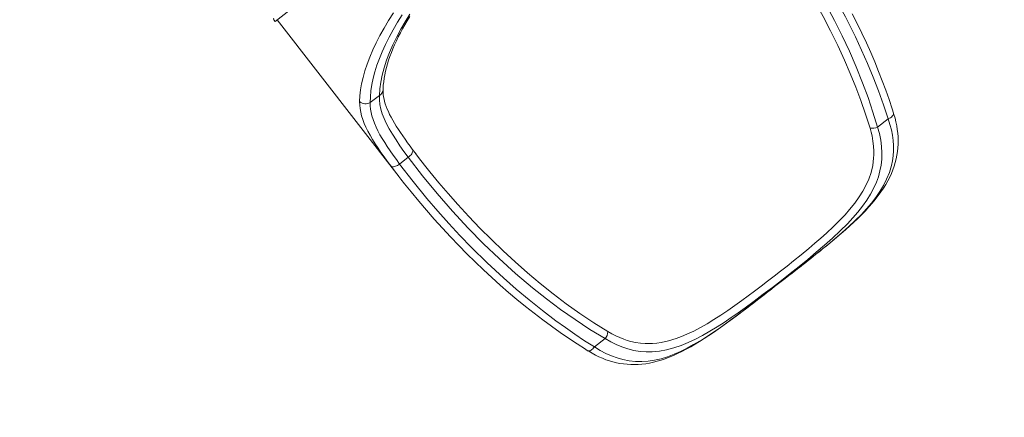
# Model space of a CAD drawing. Units: millimetres. Extents: x -8591 to 8735, y -18325 to -3656.
# Drawn here: x 4228 to 6029, y -14580 to -13853 of the extents above; entities that cross this region are included whole.
import ezdxf

# ---------------------------------------------------------------- set-up
doc = ezdxf.new("R2010")
doc.units = ezdxf.units.MM
doc.header["$PDSIZE"] = -1
doc.layers.add('QUOTE', color=212, linetype='Continuous', lineweight=18)
doc.dimstyles.new('2011', dxfattribs={"dimtxt": 150, "dimasz": 15, "dimexe": 6, "dimexo": 10, "dimgap": 6, "dimtad": 1, "dimdec": 0, "dimtxsty": 'Standard', "dimcen": 5, "dimadec": 0, "dimazin": 0, "dimtfac": 1, "dimtdec": 0, "dimtmove": 0, "dimatfit": 3, "dimfxl": 1, "dimarcsym": 0})

# ---------------------------------------------------------------- blocks, each defined once
blk = doc.blocks.new('*D23')
at = {"layer": 'Defpoints', "color": 0, "transparency": 16777216}
for p in [(1428.4, -11420.2), (7563.8, -16332.5), (8717.4, -16332.5)]:
    blk.add_point(p, dxfattribs=at)
at = {"layer": 'QUOTE', "color": 0, "lineweight": -2, "transparency": 16777216}
for p, q in [((1438.4, -11420.2), (8723.4, -11420.2)), ((8717.4, -11435.2), (8717.4, -16317.5)), ((7573.8, -16332.5), (8723.4, -16332.5))]:
    blk.add_line(p, q, dxfattribs=at)
at = {"layer": 'QUOTE', "color": 0, "transparency": 16777216}
for points in [[(8714.9, -11435.2), (8719.9, -11435.2), (8717.4, -11420.2)], [(8714.9, -16317.5), (8719.9, -16317.5), (8717.4, -16332.5)]]:
    blk.add_solid(points, dxfattribs=at)
at = {"layer": 'QUOTE', "color": 0, "transparency": 16777216, "insert": (8636.4, -13876.4), "char_height": 150, "attachment_point": 5, "rotation": 90}
blk.add_mtext('4912', dxfattribs=at)
blk = doc.blocks.new('*D24')
at = {"layer": 'Defpoints', "color": 0, "transparency": 16777216}
for p in [(1428.6, -11420), (7563.8, -16332.5), (7563.8, -18307.3)]:
    blk.add_point(p, dxfattribs=at)
at = {"layer": 'QUOTE', "color": 0, "lineweight": -2, "transparency": 16777216}
for p, q in [((1428.6, -11430), (1428.6, -18313.3)), ((7563.8, -16342.5), (7563.8, -18313.3)), ((1443.6, -18307.3), (7548.8, -18307.3))]:
    blk.add_line(p, q, dxfattribs=at)
at = {"layer": 'QUOTE', "color": 0, "transparency": 16777216}
for points in [[(1443.6, -18304.8), (1443.6, -18309.8), (1428.6, -18307.3)], [(7548.8, -18304.8), (7548.8, -18309.8), (7563.8, -18307.3)]]:
    blk.add_solid(points, dxfattribs=at)
at = {"layer": 'QUOTE', "color": 0, "transparency": 16777216, "insert": (4496.2, -18226.3), "char_height": 150, "attachment_point": 5}
blk.add_mtext('6135', dxfattribs=at)

msp = doc.modelspace()

# ---------------------------------------------------------------- linework, layer by layer
at = {"color": 7, "linetype": 'Continuous', "lineweight": 15}
for p, q in [((4695.1, -13855.9), (5383.7, -13320.8)), ((4692.6, -13852.7), (4695.1, -13855.9)), ((4698.7, -13853.1), (4922, -14140.5)), ((4885.9, -13991.3), (4868.9, -14004.5)), ((5797.2, -14049.4), (5816.7, -14034.2)), ((4938.7, -14104.6), (4922.9, -14116.9)), ((5279.3, -14451.7), (5298.9, -14436.5))]:
    msp.add_line(p, q, dxfattribs=at)
at = {"color": 8, "linetype": 'Continuous', "lineweight": 15}
for p, q in [((4912.3, -14127.8), (4906.5, -14120.2)), ((5693.9, -14274.6), (5693.7, -14274.7)), ((5542.6, -14392.1), (5542.8, -14391.9))]:
    msp.add_line(p, q, dxfattribs=at)
at = {"color": 7, "linetype": 'Continuous', "lineweight": 15, "flags": 128}
for points in [[(5816.7, -14034.2), (5808.2, -14008.5), (5799.1, -13983), (5789.4, -13957.9), (5779, -13932.9), (5768.1, -13908.2), (5756.7, -13883.8), (5738.5, -13847.4), (5719.3, -13811.6), (5699.4, -13777.2), (5678.6, -13743.3), (5655.5, -13708), (5631.4, -13673.4), (5606.4, -13639.4), (5580.3, -13606.1)], [(5564.5, -13618.4), (5589.3, -13650), (5613.2, -13682.3), (5636.2, -13715.4), (5658.4, -13749.2), (5679.5, -13783.6), (5699.6, -13818.6), (5718.6, -13854.2), (5732.5, -13882.1), (5745.7, -13910.4), (5758.1, -13939.1), (5769.8, -13968.2), (5779.7, -13994.9), (5788.8, -14022), (5797.2, -14049.4)], [(4849.7, -14002.6), (4850.3, -13992.2), (4851.5, -13981.4), (4853.4, -13970.2), (4856.1, -13958.6), (4859.4, -13946.5), (4863.5, -13934.1), (4868.3, -13921.2), (4873.9, -13908.1), (4880, -13895.1), (4886.8, -13881.8), (4894.4, -13868.2), (4902.6, -13854.4), (4911.8, -13840.2)], [(4927.6, -13843.6), (4919, -13857.2), (4911, -13871), (4903.6, -13884.6), (4896.9, -13898.1), (4890.9, -13911.4), (4885.8, -13923.9), (4881.4, -13936.2), (4877.7, -13948.2), (4874.6, -13960), (4872.2, -13971.6), (4870.4, -13982.9), (4869.3, -13993.9), (4868.9, -14004.5)], [(4885.9, -13991.3), (4886.7, -13979.4), (4888.4, -13966.9), (4891, -13954.1), (4894.5, -13940.8), (4898.9, -13927.1), (4904.2, -13913), (4910.4, -13898.6), (4917.5, -13884), (4924.8, -13870.3), (4932.9, -13856.5), (4941.7, -13842.4)], [(4892.5, -13981.1), (4892.6, -13978.5), (4893, -13972.5), (4893.7, -13966.3), (4894.6, -13960), (4895.8, -13953.6), (4897.2, -13947), (4898.8, -13940.4), (4900.7, -13933.8), (4902.8, -13927), (4905.2, -13920), (4907.7, -13913), (4910.6, -13906), (4913.6, -13898.8), (4916.9, -13891.5), (4920.4, -13884.2), (4924.2, -13876.9), (4928.1, -13869.5), (4932.3, -13862.1), (4936.7, -13854.6), (4941.3, -13847.1)], [(5826.4, -14023.8), (5823.9, -14015.8), (5818.2, -13998.9), (5812.2, -13981.8), (5805.9, -13964.7), (5799.2, -13947.4), (5792.1, -13930.1), (5784.7, -13912.8), (5776.8, -13895.2), (5768.6, -13877.6), (5760, -13859.8), (5751, -13841.9)], [(4938.7, -14104.6), (4930.8, -14093.8), (4923.2, -14083.3), (4916.3, -14072.9), (4909.6, -14062.5), (4903.7, -14052.3), (4898.5, -14042.4), (4894.5, -14033.6), (4891.1, -14024.9), (4888.6, -14016.4), (4886.8, -14007.8), (4885.9, -13999.5), (4885.9, -13991.3)], [(4946.1, -14089.7), (4942.1, -14084.4), (4937.4, -14077.9), (4932.8, -14071.5), (4928.5, -14065.3), (4924.3, -14059.3), (4920.5, -14053.4), (4916.8, -14047.6), (4913.4, -14042), (4910.2, -14036.5), (4907.3, -14031.1), (4904.6, -14026), (4902.3, -14021), (4900.1, -14016.2), (4898.3, -14011.5), (4896.7, -14006.9), (4895.4, -14002.5), (4894.3, -13998.2), (4893.4, -13994), (4892.9, -13989.9), (4892.5, -13985.8), (4892.5, -13981.8), (4892.5, -13981.1)], [(4906.5, -14120.2), (4900.3, -14111.9), (4894.4, -14103.7), (4888.7, -14095.6), (4883.3, -14087.7), (4878.1, -14079.7), (4873.3, -14071.9), (4868.8, -14064.2), (4864.7, -14056.7), (4861.3, -14049.5), (4858.2, -14042.6), (4855.6, -14035.7), (4853.4, -14028.9), (4851.7, -14022.2), (4850.5, -14015.5), (4849.8, -14009), (4849.7, -14002.6)], [(4868.9, -14004.5), (4869, -14010.4), (4869.6, -14016.4), (4870.6, -14022.6), (4872.2, -14028.9), (4874.2, -14035.5), (4876.7, -14042.3), (4879.7, -14049.2), (4883.2, -14056.3), (4886.9, -14063.3), (4891, -14070.4), (4895.5, -14077.7), (4900.3, -14085.1), (4905.5, -14092.8), (4911, -14100.7), (4916.9, -14108.7), (4922.9, -14116.9)], [(5693.9, -14274.6), (5696.7, -14272.3), (5705.4, -14265.2), (5713.9, -14258.2), (5722.3, -14251.2), (5730.5, -14244.2), (5738.5, -14237.2), (5746.3, -14230.3), (5753.9, -14223.3), (5761.2, -14216.3), (5768.3, -14209.3), (5775, -14202.3), (5781.4, -14195.4), (5787.4, -14188.5), (5793.1, -14181.6), (5798.5, -14174.7), (5803.4, -14167.9), (5808, -14161.1), (5812.2, -14154.3), (5816, -14147.5), (5819.5, -14140.7), (5822.6, -14134), (5825.3, -14127.3), (5827.6, -14120.6), (5829.6, -14114), (5831.3, -14107.3), (5832.6, -14100.6), (5833.7, -14094), (5834.4, -14087.3), (5834.7, -14080.6), (5834.8, -14073.9), (5834.6, -14067.1), (5834.1, -14060.4), (5833.3, -14053.6), (5832.2, -14046.8), (5830.8, -14039.9), (5829.1, -14033.1), (5827.2, -14026.2), (5826.4, -14023.7)], [(5797.2, -14049.4), (5800.5, -14061.3), (5802.9, -14073.2), (5804.5, -14084.9), (5805.1, -14096.5), (5804.8, -14107.8), (5803.7, -14118.8), (5801.6, -14129.5), (5798.7, -14140.1), (5795, -14150.4), (5790.6, -14160.5), (5784.5, -14171.9), (5777.6, -14183.1), (5769.8, -14194.1), (5761.2, -14205), (5752, -14215.6), (5742.3, -14226.1), (5729, -14239.3), (5715, -14252.5), (5700.3, -14265.5), (5685.1, -14278.5), (5669.5, -14291.4), (5653.6, -14304.2), (5637.5, -14317.1), (5621.2, -14330), (5604.7, -14342.7), (5588.2, -14355.3), (5571.6, -14367.7), (5555.2, -14379.8), (5542.3, -14389), (5529.4, -14398), (5516.5, -14406.7), (5503.7, -14415), (5490.4, -14423.1), (5477.2, -14430.6), (5463.9, -14437.6), (5450.7, -14443.8), (5437.6, -14449.1), (5424.4, -14453.5), (5411.2, -14457), (5398, -14459.3), (5384.9, -14460.6), (5373.8, -14460.6), (5362.6, -14459.8), (5351.5, -14458), (5340.4, -14455.3), (5329.4, -14451.6), (5319.1, -14447.4), (5309, -14442.3), (5298.9, -14436.5)], [(5693.7, -14274.7), (5706.8, -14264), (5719.7, -14253.2), (5732.2, -14242.5), (5744.5, -14231.5), (5756.3, -14220.4), (5767.5, -14209.2), (5776.9, -14199.1), (5785.8, -14188.8), (5793.9, -14178.4), (5801.4, -14167.4), (5808.1, -14156.3), (5813.8, -14144.9), (5818.8, -14132.4), (5822.6, -14119.7), (5824.4, -14110.8), (5825.6, -14101.7), (5826.2, -14092.5), (5826.2, -14083.2), (5825.6, -14073.8), (5824.3, -14064.3), (5822.4, -14054.4), (5819.9, -14044.3), (5816.7, -14034.2)], [(5304, -14423.7), (5311.1, -14427.7), (5318.3, -14431.4), (5325.5, -14434.7), (5332.8, -14437.6), (5339.3, -14439.7), (5345.7, -14441.5), (5354.5, -14443.4), (5363.3, -14444.7), (5372.2, -14445.4), (5385.6, -14445.3), (5393.4, -14444.6), (5401.2, -14443.5), (5414.9, -14440.6), (5428.7, -14436.5), (5438.6, -14432.8), (5448.5, -14428.6), (5460.8, -14422.8), (5473, -14416.4), (5485.4, -14409.3), (5497.9, -14401.7), (5510.5, -14393.6), (5523.2, -14385), (5536, -14376.1), (5548.9, -14366.8), (5560.6, -14358.2), (5572.3, -14349.5), (5584.2, -14340.6), (5596, -14331.5), (5607.9, -14322.3), (5619.8, -14313), (5631.8, -14303.6), (5643.6, -14294.2), (5657.7, -14282.8), (5671.6, -14271.3), (5682.6, -14262), (5693.4, -14252.7), (5703.9, -14243.2), (5716.7, -14231.2), (5729, -14219.1), (5737.7, -14209.8), (5746, -14200.4), (5755.3, -14188.8), (5763.8, -14177), (5770.1, -14166.8), (5775.8, -14156.4), (5781.1, -14144.5), (5785.3, -14132.1), (5788.3, -14119.5), (5789.3, -14112.9), (5790, -14106.3), (5790.4, -14099.8), (5790.4, -14093.1), (5789.9, -14084), (5788.8, -14074.8), (5787.1, -14065.5), (5785.4, -14058.3), (5783.4, -14051.2)], [(4952.3, -14097.9), (4950.9, -14096.1), (4946.1, -14089.7)], [(4952.2, -14097.7), (4961.8, -14110.3), (4970.9, -14121.8)], [(4906.5, -14120.2), (4907.4, -14121), (4908.5, -14121.5), (4909.9, -14121.8), (4911.5, -14121.8), (4913.3, -14121.5), (4915.1, -14121.1), (4917.1, -14120.3), (4919.1, -14119.4), (4921, -14118.2), (4922.9, -14116.9)], [(4922.9, -14116.9), (4947.4, -14148.7), (4972.8, -14179.9), (4992.5, -14202.9), (5012.6, -14225.5), (5033.2, -14247.7), (5054.2, -14269.5), (5083, -14297.8), (5112.6, -14325.2), (5135.9, -14345.8), (5159.7, -14365.7), (5184, -14385.2), (5208.9, -14404), (5226.1, -14416.4), (5243.6, -14428.5), (5261.3, -14440.3), (5279.3, -14451.7)], [(5298.9, -14436.5), (5271.1, -14419.6), (5243.9, -14401.7), (5217.4, -14383.1), (5191.5, -14363.7), (5166.2, -14343.6), (5135.1, -14317.3), (5104.9, -14290.1), (5076.3, -14262.7), (5048.5, -14234.4), (5019.6, -14203.2), (4991.7, -14171.1), (4964.7, -14138.3), (4938.7, -14104.6)], [(4931.8, -14152.9), (4924.9, -14144.3), (4912.3, -14127.8)], [(4931.9, -14153.1), (4943.7, -14167.8), (4957.7, -14184.7), (4971.8, -14201.4), (4986.3, -14217.9), (5001.1, -14234.3), (5016, -14250.3), (5030.9, -14266), (5045.9, -14281.2), (5060.9, -14296), (5076.1, -14310.5), (5091.3, -14324.6), (5106.6, -14338.4), (5122, -14351.8), (5137.5, -14364.8), (5153.1, -14377.6), (5168.8, -14390), (5184.6, -14402.1), (5200.5, -14413.9), (5216.3, -14425.2), (5231.9, -14435.9), (5247.4, -14446.2), (5262.8, -14456), (5266.8, -14458.5)], [(5638.3, -14318.3), (5639.2, -14317.7), (5648.2, -14310.6), (5657.2, -14303.6), (5666.1, -14296.6), (5675, -14289.6), (5683.9, -14282.6), (5692.7, -14275.5), (5693.9, -14274.6)], [(5597.2, -14350.3), (5599.3, -14348.7), (5608.9, -14341.2), (5618.6, -14333.7), (5628, -14326.4), (5637.4, -14319.1), (5638.3, -14318.4)], [(5542.6, -14392.1), (5548.9, -14387.4), (5557.8, -14380.6), (5566.7, -14373.8), (5575.8, -14366.9), (5584.8, -14359.9), (5593.9, -14352.9), (5597.2, -14350.3)], [(5266.8, -14458.5), (5268.7, -14459.7), (5274.9, -14463.3), (5281.2, -14466.6), (5287.5, -14469.7), (5293.9, -14472.5), (5300.3, -14475), (5306.7, -14477.2), (5313.1, -14479), (5319.5, -14480.6), (5326, -14481.9), (5332.6, -14482.8), (5339.2, -14483.5), (5345.9, -14483.9), (5352.6, -14484), (5359.3, -14483.7), (5366.1, -14483.2), (5373, -14482.3), (5379.9, -14481.1), (5387, -14479.6), (5394.2, -14477.8), (5401.4, -14475.6), (5408.7, -14473.2), (5416.2, -14470.3), (5423.7, -14467.2), (5431.4, -14463.7), (5439.3, -14459.9), (5447.2, -14455.8), (5455.3, -14451.3), (5463.5, -14446.6), (5471.7, -14441.6), (5480.1, -14436.3), (5488.5, -14430.7), (5497.1, -14425), (5505.7, -14419), (5514.4, -14412.8), (5523.2, -14406.5), (5532, -14400.1), (5540.8, -14393.5), (5542.6, -14392.1)], [(5279.3, -14451.7), (5289.5, -14457.9), (5299.8, -14463.4), (5310.2, -14468), (5320.6, -14471.8), (5331, -14474.8), (5342.6, -14477.1), (5354.3, -14478.3), (5365.9, -14478.5), (5377.6, -14477.7), (5389.2, -14475.9), (5401.1, -14473.2), (5413, -14469.6), (5424.9, -14465.1), (5436.9, -14459.9), (5448.8, -14454), (5460.7, -14447.5), (5476.9, -14437.9), (5493.3, -14427.3), (5509.7, -14416), (5526.2, -14404.2), (5542.8, -14391.9)]]:
    msp.add_lwpolyline(points, dxfattribs=at)
at = {"color": 8, "linetype": 'Continuous', "lineweight": 15, "flags": 128}
for points in [[(5783.4, -14051.2), (5775.4, -14025.8), (5766.6, -14000.8), (5757.3, -13976), (5747.3, -13951.4), (5736.8, -13927.1), (5724.3, -13900), (5711.2, -13873.2), (5697.5, -13846.7), (5683.1, -13820.5), (5668.2, -13794.6), (5652.7, -13769.1), (5636.5, -13743.7), (5619.9, -13718.6), (5602.7, -13693.8), (5575.9, -13657.3), (5573.2, -13653.8)], [(5816.7, -14034.2), (5818.9, -14033.2), (5820.9, -14032.1), (5822.6, -14030.9), (5824.1, -14029.6), (5825.2, -14028.3), (5826, -14026.9), (5826.5, -14025.6), (5826.6, -14024.4), (5826.4, -14023.7)], [(4938.7, -14104.6), (4940.6, -14103.1), (4942.2, -14101.5), (4943.7, -14099.8), (4944.9, -14098.1), (4945.9, -14096.3), (4946.6, -14094.7), (4946.9, -14093.1), (4946.9, -14091.7), (4946.6, -14090.5), (4946.1, -14089.7)], [(4970.9, -14121.8), (4978.1, -14130.9), (4994.7, -14151.1), (5011.7, -14171.1), (5029.1, -14190.8), (5049.2, -14212.7), (5069.7, -14234.2), (5090.7, -14255.3), (5112.2, -14276), (5134.1, -14296.2), (5156.6, -14315.9), (5179.8, -14335.4), (5203.5, -14354.3), (5227.7, -14372.6), (5252.6, -14390.3), (5278, -14407.4), (5304, -14423.7)], [(5638.3, -14318.4), (5646.8, -14311.7), (5656.2, -14304.4), (5665.7, -14296.9), (5675.1, -14289.5), (5684.4, -14282.1), (5693.7, -14274.7)], [(5542.8, -14391.9), (5552.1, -14384.9), (5561.4, -14377.8), (5570.8, -14370.7), (5580.2, -14363.4), (5589.8, -14356.1), (5597.2, -14350.3)], [(5266.8, -14458.6), (5267.5, -14458.9), (5268.7, -14459.1), (5270, -14459), (5271.5, -14458.5), (5273.1, -14457.7), (5274.7, -14456.6), (5276.3, -14455.2), (5277.8, -14453.6), (5279.3, -14451.7)]]:
    msp.add_lwpolyline(points, dxfattribs=at)
at = {"color": 7, "linetype": 'Continuous', "lineweight": 15}
for centre, radius, start, end in [((4694.2, -13851.5), 2, 127.8478, 217.8478), ((4860.6, -13990), 16.7, 229.0239, 299.6959), ((5787, -14024.7), 26.7, 262.3436, 292.3728), ((5277.5, -14420.6), 26.7, 323.3229, 353.3521)]:
    msp.add_arc(centre, radius, start, end, dxfattribs=at)
at = {"color": 8, "linetype": 'Continuous', "lineweight": 15}
msp.add_arc((4880.1, -13980.3), 12.4, 297.5295, 356.5652, dxfattribs=at)

# ---------------------------------------------------------------- dimensions: what is measured, and where the dimension line sits
at = {"layer": 'QUOTE'}
dim = msp.add_linear_dim(base=(8717.4, -16332.5), p1=(1428.4, -11420.2), p2=(7563.8, -16332.5), angle=90, dimstyle='2011', override={"dimpost": '<>'}, dxfattribs=at)
dim.commit()
dim.dimension.update_dxf_attribs({"geometry": '*D23', "text_midpoint": (8636.4, -13876.4)})
dim = msp.add_linear_dim(base=(7563.8, -18307.3), p1=(1428.6, -11420), p2=(7563.8, -16332.5), dimstyle='2011', override={"dimpost": '<>'}, dxfattribs=at)
dim.commit()
dim.dimension.update_dxf_attribs({"geometry": '*D24', "text_midpoint": (4496.2, -18226.3)})

doc.saveas('drawing.dxf')
